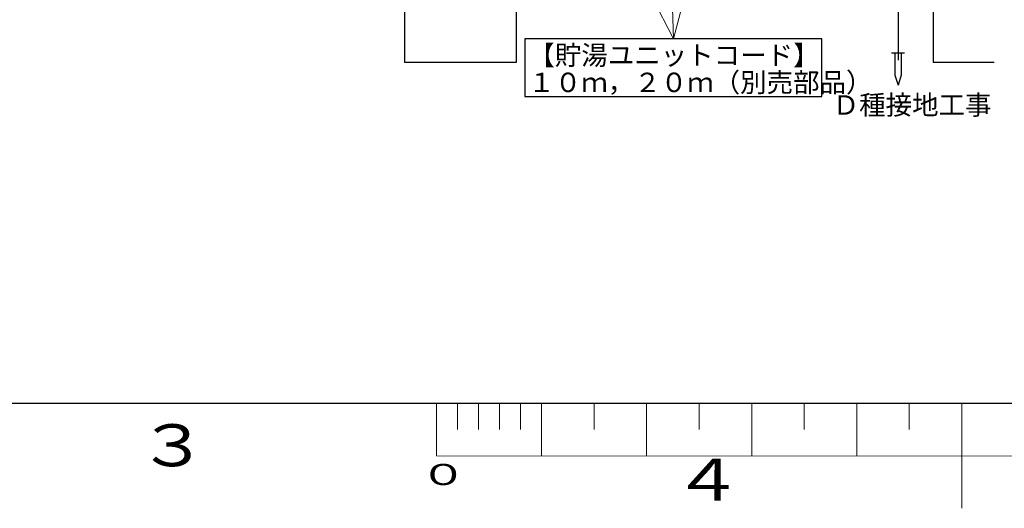
# Model space of a CAD drawing. Extents: x 0 to 420, y 0 to 297.
# Drawn here: x 120 to 214, y 0 to 47 of the extents above; entities that cross this region are included whole.
import ezdxf

# ---------------------------------------------------------------- set-up
doc = ezdxf.new("R2010")
doc.units = 0
doc.layers.get('0').update_dxf_attribs({"linetype": 'CONTINUOUS'})
for name, color, linetype in [('DD0', 7, 'CONTINUOUS'), ('M0', 3, 'CONTINUOUS'), ('M79', 7, 'CONTINUOUS')]:
    doc.layers.add(name, color=color, linetype=linetype)
doc.styles.get("Standard").update_dxf_attribs({"font": 'txt', "bigfont": 'BIGFONT'})
doc.dimstyles.new('LEADSTYL', dxfattribs={"dimtxt": 3.2, "dimasz": 3, "dimexe": 0.18, "dimexo": 0.0625, "dimgap": 1, "dimtad": 0, "dimtih": 1, "dimtoh": 1, "dimdec": 4, "dimzin": 0, "dimdsep": 46, "dimtxsty": 'STANDARD', "dimblk1": 'OPEN', "dimblk2": 'OPEN', "dimsah": 1, "dimcen": 0.09, "dimadec": 0, "dimazin": 0, "dimtfac": 1, "dimtdec": 4, "dimtofl": 0, "dimtmove": 0, "dimatfit": 3, "dimfxl": 1, "dimtolj": 1, "dimtzin": 0, "dimarcsym": 0})

# ---------------------------------------------------------------- blocks, each defined once
blk = doc.blocks.new('_OPEN')
at = {"color": 0, "lineweight": 13}
for p, q in [((0, 0), (-1, 0)), ((-0.965926, 0.258819), (0, 0)), ((0, 0), (-0.965926, -0.258819))]:
    blk.add_line(p, q, dxfattribs=at)

msp = doc.modelspace()

# ---------------------------------------------------------------- linework, layer by layer
at = {"layer": 'M0', "linetype": 'CONTINUOUS', "lineweight": 25}
for p, q in [((203.924879, 52.787353), (203.924879, 42.672451)), ((156.953428, 49.829104), (156.953428, 42.441904)), ((167.584301, 49.829104), (167.584301, 42.441904)), ((207.272978, 49.829104), (207.272978, 42.441904)), ((196.678182, 44.695547), (168.405757, 44.695547)), ((168.405757, 44.695547), (168.405757, 39.192665)), ((196.678182, 39.192665), (196.678182, 44.695547)), ((203.309279, 43.340457), (204.540479, 43.340457)), ((203.617079, 43.340457), (203.617079, 41.219187)), ((204.232679, 43.340457), (204.232679, 41.219187)), ((167.584301, 42.441904), (156.953428, 42.441904)), ((213.076078, 42.441904), (207.272978, 42.441904)), ((203.617079, 41.219187), (203.924879, 40.262457)), ((204.232679, 41.219187), (203.924879, 40.262457)), ((168.405757, 39.192665), (196.678182, 39.192665))]:
    msp.add_line(p, q, dxfattribs=at)
at = {"layer": 'M79', "color": 7, "linetype": 'CONTINUOUS', "lineweight": 25}
msp.add_line((25, 10), (410, 10), dxfattribs=at)
at = {"layer": 'M79', "color": 7, "linetype": 'CONTINUOUS', "lineweight": 13}
for p, q in [((160, 5), (160, 10)), ((162, 7.499207), (162, 9.999999)), ((164, 7.498415), (164, 9.999999)), ((166, 7.497622), (166, 9.999999)), ((168, 7.496831), (168, 9.999999)), ((170, 4.999999), (170, 9.999999)), ((175, 7.494059), (175, 9.999998)), ((180, 4.999999), (180, 9.999999)), ((185, 7.494058), (185, 9.999997)), ((190, 4.999999), (190, 9.999999)), ((195, 7.494058), (195, 9.999997)), ((200, 4.999999), (200, 9.999999)), ((205, 7.494058), (205, 9.999997)), ((210, 0), (210, 10)), ((210, 4.999999), (210, 9.999999)), ((160, 5), (260, 4.960396))]:
    msp.add_line(p, q, dxfattribs=at)

# ---------------------------------------------------------------- texts
at = {"layer": 'M0'}
for s, p in [('【貯湯ユニットコード】', (168.74314, 42.205609)), ('１０ｍ，２０ｍ（別売部品）', (168.743139, 39.620083)), ('Ｄ種接地工事', (197.703573, 37.468289))]:
    msp.add_text(s, height=1.8468, dxfattribs=at).set_placement(p)
at = {"layer": 'M79', "color": 7}
for s, height, width, p in [('３', 4, 1.25, (131.5, 4)), ('４', 4, 1.25, (182.420563, 0.724621)), ('０', 2, 1.666667, (158.373433, 2.218226))]:
    msp.add_text(s, height=height, dxfattribs=dict(at, width=width)).set_placement(p)

# ---------------------------------------------------------------- leaders
at = {"layer": 'DD0'}
for points in [[(187.728668, 64.053261), (182.541977, 44.695549)], [(182.028137, 62.053261), (182.541977, 44.695549)], [(174.720886, 60.053261), (182.541977, 44.695549)]]:
    msp.add_leader(points, dimstyle='LEADSTYL', override={"dimlwd": 13, "dimlwe": 13}, dxfattribs=at)

doc.saveas('drawing.dxf')
